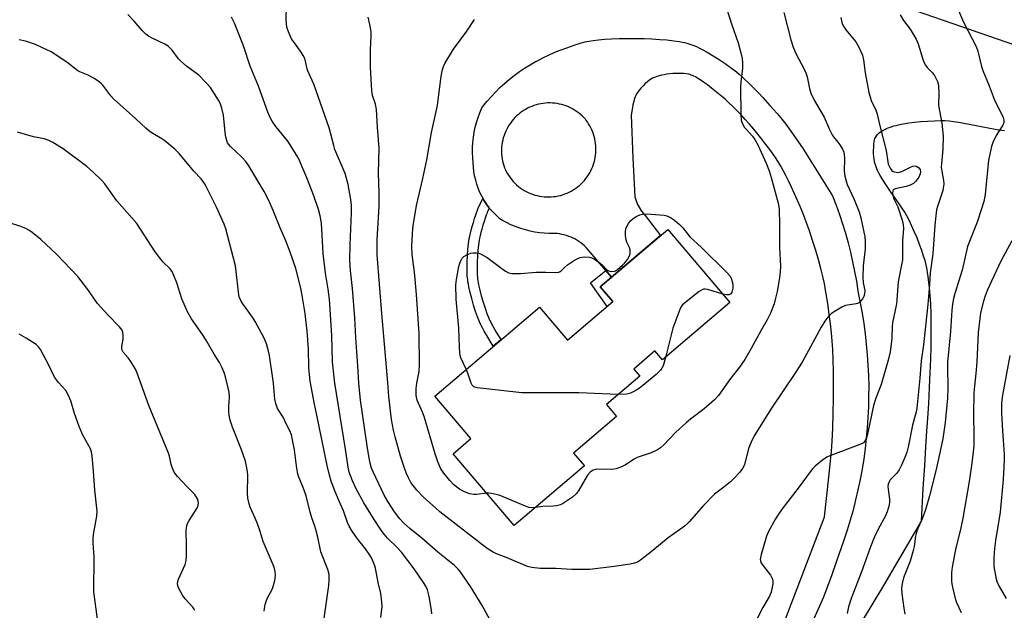
# Model space of a CAD drawing. Units: inches. Extents: x 1189771 to 1195772, y 561456 to 565458.
# Drawn here: x 1192242 to 1192574, y 561920 to 562119 of the extents above; entities that cross this region are included whole.
import ezdxf

# ---------------------------------------------------------------- set-up
doc = ezdxf.new("R2010")
doc.units = ezdxf.units.IN
doc.header["$MEASUREMENT"] = 0
for name, color, linetype in [('BLDG-Footprint', 5, 'Continuous'), ('NTRL-Farm Land', 3, 'Continuous'), ('NTRL-Trees', 3, 'Continuous'), ('TRANS-Non Street Sidewalk', 7, 'Continuous'), ('TRANS-Road', 130, 'Continuous'), ('Undefined', 1, 'Continuous')]:
    doc.layers.add(name, color=color, linetype=linetype)

msp = doc.modelspace()

# ---------------------------------------------------------------- linework, layer by layer
at = {"layer": 'BLDG-Footprint', "elevation": 355.62}
msp.add_lwpolyline([(1192481.85, 562023.34), (1192459.12, 562003.99), (1192456.56, 562007), (1192449.41, 562000.9), (1192451.45, 561998.5), (1192440.2, 561988.92), (1192443.64, 561984.88), (1192429.14, 561972.53), (1192432.8, 561968.24), (1192409.15, 561948.1), (1192388.51, 561972.34), (1192394.54, 561977.48), (1192382.37, 561991.77), (1192417.63, 562021.8), (1192427.11, 562010.67), (1192442.35, 562023.65), (1192438.12, 562028.61), (1192460.86, 562047.98)], close=True, dxfattribs=at)
at = {"layer": 'NTRL-Farm Land'}
msp.add_lwpolyline([(1192497.39, 561867.71), (1192533.65, 561927.85), (1192546.34, 561949.64), (1192547, 561960.57), (1192547.47, 561968.27), (1192547.87, 561974.7), (1192548.2, 561979.93), (1192548.49, 561984.27), (1192548.81, 561989.31), (1192549.12, 561994.67), (1192549.36, 561999.75), (1192549.53, 562004.18), (1192549.64, 562008.44), (1192549.69, 562012.35), (1192549.68, 562016.11), (1192549.61, 562019.57), (1192549.49, 562022.74), (1192549.31, 562025.7), (1192549.08, 562028.43), (1192548.79, 562030.95), (1192548.62, 562032.2), (1192548.44, 562033.32), (1192548.25, 562034.41), (1192548.04, 562035.46), (1192547.81, 562036.47), (1192547.57, 562037.44), (1192547.11, 562038.98), (1192546.49, 562040.85), (1192545.75, 562042.87), (1192544.88, 562045.09), (1192543.96, 562047.3), (1192543.06, 562049.31), (1192542.23, 562051.06), (1192541.43, 562052.59), (1192540.72, 562053.82), (1192539.81, 562055.23), (1192538.67, 562056.91), (1192536.16, 562060.47), (1192535.05, 562062.08), (1192533.91, 562063.8), (1192532.99, 562065.29), (1192532.5, 562066.12), (1192532.05, 562066.95), (1192531.69, 562067.66), (1192531.37, 562068.35), (1192531.09, 562069.03), (1192530.85, 562069.69), (1192530.65, 562070.33), (1192530.53, 562070.87), (1192530.4, 562071.63), (1192530.31, 562072.51), (1192530.26, 562073.49), (1192530.24, 562074.62), (1192530.27, 562075.74), (1192530.35, 562076.69), (1192530.46, 562077.56), (1192530.6, 562078.21), (1192530.71, 562078.58), (1192530.87, 562078.94), (1192531.06, 562079.28), (1192531.29, 562079.61), (1192531.55, 562079.93), (1192531.84, 562080.23), (1192532.17, 562080.52), (1192532.6, 562080.85), (1192532.98, 562081.12), (1192533.48, 562081.41), (1192534.01, 562081.7), (1192534.58, 562081.96), (1192535.18, 562082.21), (1192535.8, 562082.44), (1192536.45, 562082.66), (1192537.12, 562082.86), (1192537.81, 562083.05), (1192538.64, 562083.25), (1192540.24, 562083.58), (1192542.13, 562083.89), (1192544.05, 562084.14), (1192546.2, 562084.34), (1192548.39, 562084.5), (1192550.75, 562084.6), (1192553.06, 562084.65), (1192554.28, 562084.64), (1192555.66, 562084.55), (1192557.23, 562084.38), (1192558.96, 562084.14), (1192560.65, 562083.85), (1192562.48, 562083.51), (1192568.84, 562082.23), (1192571.2, 562081.78), (1192573.4, 562081.42), (1192574.39, 562081.29)], dxfattribs=at)
at = {"layer": 'NTRL-Trees'}
msp.add_polyline3d([(1193092.56, 561456.9, 0), (1192707.73, 561456.79, 0), (1192710.5, 561554.06, 0), (1192712.22, 561659.03, 0), (1192715.35, 561773.4, 0), (1192713.84, 561796.59, 0), (1192694.69, 561839.99, 0), (1192671.61, 561958.39, 0), (1192670.69, 561997.8, 0), (1192672.59, 562041.37, 0), (1192670.16, 562078.21, 0), (1192519.99, 562130.25, 0)], dxfattribs=at)
at = {"layer": 'TRANS-Non Street Sidewalk'}
for points in [[(1192400.74, 562055.13), (1192400.72, 562055.1), (1192400.07, 562053.72), (1192399.85, 562053.19), (1192399.68, 562052.76), (1192399.34, 562051.8), (1192398.95, 562050.6), (1192398.57, 562049.36), (1192398.19, 562048.06), (1192397.87, 562046.88), (1192397.62, 562045.87), (1192397.41, 562044.97), (1192397.28, 562044.3), (1192397.06, 562042.78), (1192396.86, 562040.9), (1192396.72, 562038.95), (1192396.63, 562036.94), (1192396.6, 562035.07), (1192396.63, 562033.39), (1192396.67, 562032.59), (1192396.72, 562031.92), (1192396.78, 562031.31), (1192396.86, 562030.76), (1192396.97, 562030.08), (1192397.12, 562029.33), (1192397.52, 562027.51), (1192398.03, 562025.55), (1192398.65, 562023.41), (1192399.3, 562021.42), (1192399.93, 562019.65), (1192400.56, 562018.07), (1192400.85, 562017.4), (1192401.1, 562016.88), (1192401.49, 562016.11), (1192401.94, 562015.29), (1192403.07, 562013.33), (1192404.57, 562010.89), (1192404.66, 562010.75), (1192402.08, 562008.56), (1192401.72, 562009.12), (1192400.19, 562011.62), (1192399.02, 562013.65), (1192398.53, 562014.55), (1192398.09, 562015.39), (1192397.8, 562016.01), (1192397.46, 562016.77), (1192396.79, 562018.47), (1192396.12, 562020.34), (1192395.45, 562022.43), (1192394.8, 562024.66), (1192394.27, 562026.72), (1192393.83, 562028.64), (1192393.67, 562029.48), (1192393.54, 562030.26), (1192393.45, 562030.92), (1192393.38, 562031.63), (1192393.32, 562032.38), (1192393.28, 562033.28), (1192393.25, 562035.06), (1192393.28, 562037.04), (1192393.37, 562039.15), (1192393.52, 562041.2), (1192393.74, 562043.2), (1192393.98, 562044.86), (1192394.13, 562045.65), (1192394.36, 562046.65), (1192394.63, 562047.73), (1192394.97, 562048.97), (1192395.36, 562050.32), (1192395.76, 562051.61), (1192396.17, 562052.88), (1192396.53, 562053.92), (1192396.74, 562054.45), (1192397.01, 562055.09), (1192397.71, 562056.57), (1192398.45, 562058.03), (1192398.63, 562058.39), (1192398.93, 562057.84), (1192399.7, 562056.59), (1192400.54, 562055.38), (1192400.68, 562055.19)], [(1192441.94, 562031.87), (1192438.12, 562028.61), (1192442.35, 562023.65), (1192440.45, 562022.03), (1192434.8, 562029.98), (1192440.02, 562034.13)]]:
    msp.add_lwpolyline(points, close=True, dxfattribs=at)
at = {"layer": 'TRANS-Road'}
msp.add_polyline3d([(1192500.09, 561915.4, 0), (1192513.56, 561950.68, 0), (1192513.66, 561951.04, 0), (1192515.15, 561964.39, 0), (1192515.62, 561968.79, 0), (1192515.85, 561971.11, 0), (1192516.03, 561973.1, 0), (1192516.17, 561974.88, 0), (1192516.27, 561976.53, 0), (1192516.46, 561980.96, 0), (1192516.62, 561985.98, 0), (1192516.72, 561990.97, 0), (1192516.75, 561995.79, 0), (1192516.73, 562000.13, 0), (1192516.64, 562003.97, 0), (1192516.5, 562007.33, 0), (1192516.4, 562008.89, 0), (1192516.3, 562010.26, 0), (1192516.03, 562013.08, 0), (1192515.69, 562016.14, 0), (1192515.31, 562019.27, 0), (1192514.91, 562022.24, 0), (1192514.49, 562025.04, 0), (1192514.08, 562027.49, 0), (1192513.66, 562029.75, 0), (1192513.27, 562031.59, 0), (1192512.59, 562034.31, 0), (1192511.75, 562037.39, 0), (1192510.74, 562040.81, 0), (1192509.68, 562044.23, 0), (1192508.6, 562047.51, 0), (1192507.54, 562050.54, 0), (1192506.52, 562053.25, 0), (1192505.62, 562055.47, 0), (1192504.65, 562057.7, 0), (1192503.62, 562060.01, 0), (1192502.59, 562062.22, 0), (1192501.58, 562064.34, 0), (1192500.66, 562066.17, 0), (1192499.77, 562067.89, 0), (1192499.01, 562069.27, 0), (1192498.3, 562070.47, 0), (1192497.42, 562071.83, 0), (1192496.36, 562073.39, 0), (1192495.26, 562074.93, 0), (1192493.98, 562076.63, 0), (1192492.62, 562078.39, 0), (1192491.28, 562080.06, 0), (1192489.89, 562081.73, 0), (1192488.45, 562083.41, 0), (1192486.99, 562085.05, 0), (1192485.61, 562086.55, 0), (1192484.23, 562088, 0), (1192482.85, 562089.39, 0), (1192481.49, 562090.7, 0), (1192480.25, 562091.84, 0), (1192479.04, 562092.89, 0), (1192475.61, 562095.65, 0), (1192474.26, 562096.69, 0), (1192472.97, 562097.64, 0), (1192471.78, 562098.45, 0), (1192470.71, 562099.1, 0), (1192470.19, 562099.39, 0), (1192469.67, 562099.65, 0), (1192469.17, 562099.87, 0), (1192468.78, 562100.03, 0), (1192468.31, 562100.18, 0), (1192467.95, 562100.27, 0), (1192467.23, 562100.41, 0), (1192466.41, 562100.5, 0), (1192465.52, 562100.56, 0), (1192464.58, 562100.58, 0), (1192463.59, 562100.56, 0), (1192462.57, 562100.51, 0), (1192461.54, 562100.41, 0), (1192460.62, 562100.29, 0), (1192459.71, 562100.14, 0), (1192458.82, 562099.95, 0), (1192457.96, 562099.74, 0), (1192457.15, 562099.49, 0), (1192456.38, 562099.2, 0), (1192455.76, 562098.92, 0), (1192455.2, 562098.62, 0), (1192454.7, 562098.29, 0), (1192454.03, 562097.76, 0), (1192453.31, 562097.12, 0), (1192452.56, 562096.4, 0), (1192451.94, 562095.74, 0), (1192451.26, 562094.96, 0), (1192450.75, 562094.29, 0), (1192450.33, 562093.66, 0), (1192450.07, 562093.18, 0), (1192449.88, 562092.73, 0), (1192449.68, 562092.16, 0), (1192449.5, 562091.53, 0), (1192449.31, 562090.75, 0), (1192449.14, 562089.93, 0), (1192448.98, 562089.06, 0), (1192448.57, 562086.45, 0), (1192449.15, 562072.06, 0), (1192449.82, 562058.94, 0), (1192449.99, 562058.29, 0), (1192450.2, 562057.66, 0), (1192450.43, 562057.03, 0), (1192450.7, 562056.41, 0), (1192450.99, 562055.81, 0), (1192451.31, 562055.23, 0), (1192451.67, 562054.66, 0), (1192451.74, 562054.54, 0), (1192452.13, 562053.99, 0), (1192452.54, 562053.47, 0), (1192452.97, 562052.96, 0), (1192453.23, 562052.68, 0), (1192458.41, 562045.89, 0), (1192441.94, 562031.87, 0), (1192440.02, 562034.13, 0), (1192433.39, 562041.91, 0), (1192432.81, 562042.46, 0), (1192432.19, 562042.98, 0), (1192431.56, 562043.47, 0), (1192430.9, 562043.93, 0), (1192430.22, 562044.35, 0), (1192429.52, 562044.74, 0), (1192428.8, 562045.1, 0), (1192428.27, 562045.34, 0), (1192427.52, 562045.63, 0), (1192426.76, 562045.89, 0), (1192425.99, 562046.11, 0), (1192425.21, 562046.29, 0), (1192424.42, 562046.43, 0), (1192423.62, 562046.54, 0), (1192422.82, 562046.6, 0), (1192422.02, 562046.63, 0), (1192421.21, 562046.62, 0), (1192420.89, 562046.6, 0), (1192419.28, 562046.68, 0), (1192417.66, 562046.84, 0), (1192416.06, 562047.07, 0), (1192414.46, 562047.39, 0), (1192412.89, 562047.78, 0), (1192411.34, 562048.25, 0), (1192409.81, 562048.79, 0), (1192408.31, 562049.41, 0), (1192408.01, 562049.55, 0), (1192406.55, 562050.25, 0), (1192405.13, 562051.03, 0), (1192404.28, 562051.55, 0), (1192400.74, 562055.13, 0), (1192400.68, 562055.19, 0), (1192400.54, 562055.38, 0), (1192399.7, 562056.59, 0), (1192398.93, 562057.84, 0), (1192398.63, 562058.39, 0), (1192398.22, 562059.14, 0), (1192397.59, 562060.47, 0), (1192397.03, 562061.83, 0), (1192396.54, 562063.22, 0), (1192396.14, 562064.63, 0), (1192395.8, 562066.07, 0), (1192395.55, 562067.52, 0), (1192395.38, 562068.98, 0), (1192395.28, 562070.45, 0), (1192395.15, 562072.16, 0), (1192395.1, 562073.88, 0), (1192395.12, 562075.59, 0), (1192395.23, 562077.31, 0), (1192395.42, 562079.02, 0), (1192395.68, 562080.72, 0), (1192396.02, 562082.4, 0), (1192396.45, 562084.06, 0), (1192396.95, 562085.71, 0), (1192397.52, 562087.33, 0), (1192398.17, 562088.92, 0), (1192398.59, 562089.46, 0), (1192399.93, 562091.12, 0), (1192401.32, 562092.73, 0), (1192402.78, 562094.29, 0), (1192404.29, 562095.78, 0), (1192405.86, 562097.22, 0), (1192407.49, 562098.6, 0), (1192409.16, 562099.92, 0), (1192410.88, 562101.18, 0), (1192412.65, 562102.37, 0), (1192414.46, 562103.49, 0), (1192416.31, 562104.54, 0), (1192416.51, 562104.64, 0), (1192418.77, 562105.81, 0), (1192421.08, 562106.9, 0), (1192423.41, 562107.92, 0), (1192424.93, 562108.52, 0), (1192426.91, 562109.23, 0), (1192429.29, 562110.08, 0), (1192431.31, 562110.74, 0), (1192432.19, 562111, 0), (1192432.94, 562111.2, 0), (1192433.57, 562111.34, 0), (1192434.25, 562111.48, 0), (1192435.72, 562111.71, 0), (1192437.53, 562111.91, 0), (1192439.57, 562112.08, 0), (1192441.89, 562112.21, 0), (1192444.55, 562112.3, 0), (1192447.7, 562112.35, 0), (1192450.63, 562112.36, 0), (1192452.97, 562112.33, 0), (1192455.54, 562112.23, 0), (1192458.17, 562112.06, 0), (1192460.62, 562111.84, 0), (1192462.9, 562111.57, 0), (1192464.85, 562111.28, 0), (1192465.71, 562111.12, 0), (1192466.54, 562110.95, 0), (1192467.31, 562110.77, 0), (1192468.02, 562110.57, 0), (1192468.64, 562110.37, 0), (1192469.29, 562110.13, 0), (1192469.97, 562109.85, 0), (1192470.78, 562109.5, 0), (1192471.61, 562109.1, 0), (1192472.46, 562108.67, 0), (1192474.19, 562107.72, 0), (1192476.16, 562106.55, 0), (1192478.18, 562105.27, 0), (1192480.27, 562103.86, 0), (1192482.35, 562102.39, 0), (1192483.12, 562101.8, 0), (1192484.02, 562101.07, 0), (1192484.95, 562100.28, 0), (1192485.92, 562099.42, 0), (1192486.9, 562098.52, 0), (1192488.01, 562097.46, 0), (1192489.12, 562096.37, 0), (1192490.35, 562095.13, 0), (1192491.57, 562093.87, 0), (1192492.87, 562092.49, 0), (1192495.33, 562089.79, 0), (1192496.56, 562088.41, 0), (1192497.76, 562087.01, 0), (1192498.82, 562085.75, 0), (1192499.78, 562084.58, 0), (1192500.64, 562083.46, 0), (1192501.74, 562081.94, 0), (1192506.27, 562075.43, 0), (1192516.42, 562059.24, 0), (1192517.61, 562056.14, 0), (1192518.74, 562053.02, 0), (1192519.78, 562049.87, 0), (1192520.75, 562046.69, 0), (1192521.64, 562043.5, 0), (1192522.46, 562040.28, 0), (1192523.19, 562037.04, 0), (1192523.85, 562033.79, 0), (1192524.43, 562030.52, 0), (1192524.93, 562027.24, 0), (1192525.02, 562026.61, 0), (1192525.73, 562023.16, 0), (1192526.37, 562019.7, 0), (1192526.92, 562016.22, 0), (1192527.4, 562012.73, 0), (1192527.79, 562009.22, 0), (1192528.11, 562005.71, 0), (1192528.35, 562002.2, 0), (1192528.51, 561998.68, 0), (1192528.59, 561995.16, 0), (1192528.58, 561991.63, 0), (1192528.5, 561988.11, 0), (1192528.34, 561984.59, 0), (1192528.1, 561981.07, 0), (1192527.78, 561977.57, 0), (1192527.37, 561974.06, 0), (1192526.9, 561970.57, 0), (1192526.34, 561967.09, 0), (1192525.7, 561963.63, 0), (1192524.98, 561960.18, 0), (1192524.18, 561956.75, 0), (1192523.31, 561953.33, 0), (1192522.36, 561949.94, 0), (1192521.33, 561946.57, 0), (1192520.23, 561943.22, 0), (1192519.05, 561939.9, 0), (1192518.74, 561939.05, 0), (1192516.22, 561931.46, 0), (1192513.33, 561923.99, 0), (1192510.08, 561916.67, 0)], dxfattribs=at)
msp.add_polyline3d([(1192422.01, 562090.58, 0), (1192421.21, 562090.61, 0), (1192420.42, 562090.6, 0), (1192419.63, 562090.55, 0), (1192418.84, 562090.47, 0), (1192418.06, 562090.34, 0), (1192417.29, 562090.18, 0), (1192416.52, 562089.98, 0), (1192415.76, 562089.74, 0), (1192415.02, 562089.46, 0), (1192414.29, 562089.15, 0), (1192413.58, 562088.8, 0), (1192413.12, 562088.56, 0), (1192412.44, 562088.15, 0), (1192411.78, 562087.72, 0), (1192411.14, 562087.25, 0), (1192410.52, 562086.75, 0), (1192409.93, 562086.22, 0), (1192409.37, 562085.66, 0), (1192408.83, 562085.08, 0), (1192408.33, 562084.47, 0), (1192407.85, 562083.84, 0), (1192407.41, 562083.18, 0), (1192407, 562082.5, 0), (1192406.62, 562081.81, 0), (1192406.28, 562081.09, 0), (1192405.97, 562080.36, 0), (1192405.7, 562079.62, 0), (1192405.46, 562078.86, 0), (1192405.27, 562078.09, 0), (1192405.11, 562077.32, 0), (1192404.99, 562076.53, 0), (1192404.9, 562075.75, 0), (1192404.86, 562074.95, 0), (1192404.86, 562074.16, 0), (1192404.89, 562073.37, 0), (1192404.96, 562072.58, 0), (1192405.08, 562071.8, 0), (1192405.23, 562071.02, 0), (1192405.41, 562070.25, 0), (1192405.64, 562069.49, 0), (1192405.9, 562068.74, 0), (1192406.2, 562068.01, 0), (1192406.53, 562067.29, 0), (1192406.65, 562067.07, 0), (1192408.28, 562064.68, 0), (1192408.8, 562064.08, 0), (1192409.35, 562063.52, 0), (1192409.93, 562062.98, 0), (1192410.53, 562062.47, 0), (1192411.16, 562061.99, 0), (1192411.81, 562061.54, 0), (1192412.48, 562061.13, 0), (1192413.17, 562060.74, 0), (1192413.88, 562060.4, 0), (1192414.6, 562060.09, 0), (1192415.34, 562059.81, 0), (1192416.1, 562059.57, 0), (1192416.86, 562059.37, 0), (1192417.63, 562059.2, 0), (1192418.41, 562059.07, 0), (1192419.2, 562058.99, 0), (1192419.98, 562058.93, 0), (1192420.77, 562058.92, 0), (1192421.56, 562058.95, 0), (1192422.35, 562059.02, 0), (1192423.13, 562059.12, 0), (1192423.91, 562059.27, 0), (1192424.68, 562059.45, 0), (1192425.44, 562059.67, 0), (1192426.18, 562059.92, 0), (1192426.92, 562060.21, 0), (1192427.64, 562060.54, 0), (1192428.34, 562060.9, 0), (1192429.02, 562061.3, 0), (1192429.19, 562061.41, 0), (1192429.85, 562061.84, 0), (1192430.49, 562062.31, 0), (1192431.1, 562062.82, 0), (1192431.68, 562063.34, 0), (1192432.24, 562063.9, 0), (1192432.77, 562064.49, 0), (1192433.28, 562065.1, 0), (1192433.75, 562065.73, 0), (1192434.19, 562066.38, 0), (1192434.6, 562067.06, 0), (1192434.97, 562067.76, 0), (1192435.31, 562068.47, 0), (1192435.61, 562069.2, 0), (1192435.88, 562069.94, 0), (1192436.11, 562070.7, 0), (1192436.3, 562071.46, 0), (1192436.45, 562072.24, 0), (1192436.57, 562073.02, 0), (1192436.65, 562073.81, 0), (1192436.69, 562074.59, 0), (1192436.69, 562075.38, 0), (1192436.66, 562076.17, 0), (1192436.58, 562076.96, 0), (1192436.46, 562077.74, 0), (1192436.31, 562078.52, 0), (1192436.12, 562079.28, 0), (1192435.89, 562080.04, 0), (1192435.63, 562080.78, 0), (1192435.33, 562081.51, 0), (1192434.99, 562082.23, 0), (1192434.62, 562082.92, 0), (1192434.21, 562083.6, 0), (1192433.78, 562084.26, 0), (1192433.31, 562084.89, 0), (1192433.11, 562085.14, 0), (1192432.57, 562085.73, 0), (1192432, 562086.28, 0), (1192431.41, 562086.81, 0), (1192430.79, 562087.3, 0), (1192430.15, 562087.77, 0), (1192429.48, 562088.2, 0), (1192428.8, 562088.6, 0), (1192428.1, 562088.97, 0), (1192427.38, 562089.3, 0), (1192426.64, 562089.59, 0), (1192425.89, 562089.85, 0), (1192425.13, 562090.07, 0), (1192424.36, 562090.25, 0), (1192423.58, 562090.4, 0), (1192422.8, 562090.51, 0)], close=True, dxfattribs=at)
at = {"layer": 'Undefined'}
for points, elevation in [([(1192478.85, 562128.34), (1192482.42, 562116.98), (1192484.65, 562110.84), (1192485.52, 562107.52), (1192485.94, 562105.56), (1192486.06, 562104.09), (1192486.03, 562102.3), (1192485.45, 562097.66), (1192485.38, 562096.18), (1192485.46, 562086.58), (1192485.62, 562084.81), (1192486.09, 562083.54), (1192486.75, 562082.34), (1192487.25, 562081.72), (1192489.48, 562079.39), (1192490.27, 562078.26), (1192491.21, 562076.47), (1192494.07, 562070.32), (1192495.06, 562067.68), (1192495.76, 562065.47), (1192498.05, 562056.86), (1192498.42, 562054.96), (1192498.58, 562049.48), (1192498.58, 562041.84), (1192498.82, 562035.63), (1192498.78, 562033.64), (1192498.56, 562031.67), (1192497.7, 562027.05), (1192497.24, 562024.8), (1192496.74, 562022.93), (1192495.46, 562019.76), (1192494.4, 562017.45), (1192492.21, 562013.72), (1192488.98, 562007.87), (1192486.8, 562004.09), (1192485.04, 562001.48), (1192482.07, 561997.65), (1192478.01, 561991.93), (1192476.61, 561990.45), (1192473.12, 561987.42), (1192468.57, 561984), (1192467.03, 561982.7), (1192463.62, 561979.61), (1192459.42, 561975.25), (1192458.38, 561974.32), (1192457.46, 561973.66), (1192455.3, 561972.66), (1192450.57, 561971.11), (1192449.54, 561970.55), (1192446.59, 561968.54), (1192445.3, 561967.92), (1192443.44, 561967.21), (1192442.03, 561966.99), (1192437.04, 561967.08), (1192436.47, 561967.02), (1192435.77, 561966.8), (1192434.73, 561966.1), (1192433.8, 561965.08), (1192430.9, 561960.04), (1192430.08, 561958.87), (1192428.72, 561957.73), (1192425.78, 561955.66), (1192424.75, 561955.08), (1192423.36, 561954.71), (1192422.23, 561954.61), (1192418.81, 561954.53), (1192416.26, 561954.16)], 354), ([(1192556.46, 562127.44), (1192560.59, 562117.82), (1192564.82, 562109.69), (1192565.38, 562108.08), (1192566.62, 562102.91), (1192567.04, 562101.56), (1192569.21, 562096.36), (1192570.85, 562091.92), (1192571.56, 562090.38), (1192573.49, 562086.75), (1192573.89, 562085.67), (1192574.09, 562084.85), (1192574.09, 562084.07), (1192573.77, 562083.12), (1192572.29, 562080.84), (1192571.59, 562079.59), (1192570.47, 562077.28), (1192570, 562075.92), (1192568.98, 562071.33), (1192567.81, 562059.71), (1192567.39, 562057.39), (1192566.65, 562054.94), (1192565.11, 562050.44), (1192561.92, 562042.19), (1192560.12, 562034.2), (1192557.63, 562026.32), (1192557.21, 562024.68), (1192556.86, 562022.8), (1192556.6, 562020.73), (1192556.16, 562013.51), (1192555.14, 562003.18), (1192555.11, 562001.4), (1192555.26, 561994.62), (1192555.12, 561991.09), (1192554.33, 561982.87), (1192553.6, 561977.4), (1192551.32, 561967), (1192549.1, 561958.09), (1192548.24, 561955.04), (1192547.58, 561953.1), (1192546.34, 561949.79), (1192545.14, 561947.11), (1192544.67, 561945.83), (1192544.36, 561944.48), (1192543.93, 561941.06), (1192543.6, 561939.67), (1192542.55, 561936.11), (1192540.35, 561930.53), (1192539.89, 561928.61), (1192539.67, 561926.94), (1192539.77, 561925.19), (1192540.39, 561920.21), (1192540.82, 561918.25)], 346), ([(1192403, 561912.5), (1192398.35, 561921.21), (1192394.44, 561927.53), (1192390.87, 561932.61), (1192390.15, 561933.49), (1192389, 561934.68), (1192383.44, 561939.15), (1192377.97, 561943.83), (1192373.93, 561947.12), (1192371.97, 561948.9), (1192370.59, 561950.43), (1192368.77, 561952.7), (1192366.5, 561956.18), (1192365.32, 561958.4), (1192361.56, 561966.18), (1192361.07, 561967.48), (1192360.64, 561969.19), (1192360.16, 561971.49), (1192359.58, 561974.94), (1192357.28, 561990.44), (1192356.76, 561996.1), (1192356.46, 562002.02), (1192355.78, 562011.45), (1192355.38, 562018.1), (1192354.63, 562028.09), (1192353.98, 562034.16), (1192353.76, 562037.6), (1192353.87, 562042.77), (1192354.35, 562053.53), (1192354.27, 562056.05), (1192354.07, 562058.01), (1192353.12, 562063.11), (1192352.15, 562066.87), (1192348.73, 562074.87), (1192348.3, 562076.27), (1192347.23, 562080.53), (1192346.72, 562082.18), (1192341.57, 562096.96), (1192339.49, 562101.67), (1192338.56, 562105.63), (1192338.06, 562106.65), (1192337.14, 562108.11), (1192334.73, 562111.28), (1192334.11, 562112.23), (1192333.05, 562114.54), (1192332.53, 562116.13), (1192332.3, 562118.62), (1192332.44, 562123.36)], 350), ([(1192364.13, 561917.12), (1192364.59, 561920.83), (1192364.56, 561922.28), (1192364.17, 561925.22), (1192363.29, 561928.87), (1192362.42, 561933.77), (1192362.19, 561934.58), (1192361.74, 561935.64), (1192360.98, 561937.2), (1192360.27, 561938.44), (1192359.02, 561940.3), (1192356.79, 561943.03), (1192355.77, 561944.41), (1192354.3, 561946.54), (1192353.52, 561947.93), (1192352.98, 561949.19), (1192351.57, 561953.11), (1192350.11, 561956.38), (1192348.71, 561959.87), (1192347.49, 561963.12), (1192346.87, 561965.1), (1192346.09, 561968.33), (1192342.5, 561985.91), (1192341.77, 561988.99), (1192340.4, 561996.8), (1192339.95, 562001.36), (1192339.8, 562007.72), (1192339.37, 562013.68), (1192338.71, 562019.59), (1192337.71, 562025.7), (1192337.2, 562028.19), (1192335.56, 562034.79), (1192333.61, 562040.35), (1192332.2, 562044.07), (1192330.27, 562048.53), (1192327.93, 562054.34), (1192326.48, 562057.73), (1192324.83, 562060.76), (1192319.64, 562069.36), (1192318.67, 562070.83), (1192317.36, 562072.35), (1192313.48, 562075.89), (1192312.92, 562076.55), (1192312.53, 562077.22), (1192312.24, 562077.96), (1192311.99, 562079.06), (1192311.75, 562080.77), (1192311.16, 562086.52), (1192310.59, 562088.81), (1192310.01, 562090.51), (1192309.51, 562091.58), (1192306.74, 562095.8), (1192305.23, 562097.52), (1192302.84, 562099.94), (1192298.68, 562103.06), (1192296.81, 562104.65), (1192296.04, 562105.49), (1192293.91, 562108.36), (1192292.55, 562109.77), (1192291.4, 562110.49), (1192287.07, 562112.51), (1192285.83, 562113.17), (1192284.98, 562113.81), (1192283.8, 562115.01), (1192281.04, 562118.16), (1192278.95, 562120.41)], 346), ([(1192499.95, 562121.06), (1192502.34, 562111.88), (1192503.16, 562109.38), (1192503.88, 562107.48), (1192506.84, 562102.05), (1192507.45, 562100.75), (1192507.83, 562099.38), (1192508.64, 562095.45), (1192509.11, 562093.92), (1192510.21, 562091.6), (1192513.59, 562085.85), (1192515.41, 562081.69), (1192516.31, 562079.87), (1192516.77, 562079.15), (1192518.18, 562077.44), (1192518.84, 562076.51), (1192519.73, 562075.05), (1192520.19, 562074.04), (1192520.34, 562073.25), (1192520.41, 562071.88), (1192520.28, 562067.58), (1192520.56, 562065.9), (1192521.39, 562063.17), (1192523.72, 562058.03), (1192525.41, 562053.94), (1192525.93, 562051.93), (1192527.34, 562045.52), (1192527.43, 562044.05), (1192527.37, 562041.4), (1192526.73, 562035.68), (1192526.62, 562031.96), (1192526.71, 562029.96), (1192527.27, 562027.41), (1192527.21, 562026.12), (1192526.99, 562025.39), (1192526.58, 562024.66), (1192525.88, 562023.79), (1192525.28, 562023.24), (1192524.83, 562023), (1192524.34, 562022.86), (1192520.83, 562022.34), (1192519.53, 562021.78), (1192517.28, 562020.43), (1192516.1, 562019.6), (1192514.87, 562018.37), (1192513.77, 562017.03), (1192512.55, 562014.97), (1192506.17, 562003.22), (1192503.95, 561999.75), (1192495.84, 561987.74), (1192490, 561978.33), (1192488.99, 561976.23), (1192488.11, 561974.08), (1192486.97, 561969.44), (1192486.61, 561968.31), (1192486.07, 561967.31), (1192485.22, 561966.16), (1192483.28, 561964.07), (1192482.04, 561962.88), (1192479.77, 561961.04), (1192477.5, 561959.42), (1192476.62, 561958.64), (1192472.92, 561954.84), (1192468.05, 561949.39), (1192466.83, 561948.16), (1192464.82, 561946.64), (1192461.04, 561943.98), (1192455.8, 561939.71), (1192451.65, 561936.45), (1192450.68, 561935.82), (1192449.63, 561935.42), (1192448.17, 561935.14), (1192442.82, 561934.36), (1192434.67, 561933.3), (1192428.53, 561933.31), (1192423.21, 561933.64), (1192417.92, 561933.62), (1192415.06, 561933.97), (1192413.66, 561934.32), (1192406.79, 561937.22), (1192403.14, 561938.6), (1192402.03, 561939.11), (1192400.39, 561940.12), (1192398.52, 561941.47), (1192384.09, 561952.76), (1192382.55, 561954.08), (1192378.71, 561957.61), (1192376.34, 561960.01), (1192374.34, 561962.68), (1192373.51, 561964.17), (1192372.67, 561965.94), (1192372.12, 561967.45), (1192370.83, 561971.56), (1192368.96, 561978.01), (1192368.45, 561980.27), (1192367.77, 561983.92), (1192366.93, 561991.59), (1192366.58, 561996.39), (1192364.52, 562019.56), (1192362.95, 562039.37), (1192362.9, 562044.47), (1192363.57, 562055.81), (1192363.61, 562060.47), (1192363.43, 562066.88), (1192363.67, 562075.34), (1192363.02, 562082.46), (1192362.73, 562088.36), (1192362.36, 562090.17), (1192361.37, 562093.11), (1192361.13, 562094.85), (1192360.75, 562102.56), (1192360.68, 562106.4), (1192360.69, 562108.47), (1192360.92, 562113.25), (1192360.92, 562114.74), (1192360.52, 562117.04), (1192359.9, 562119.58)], 352), ([(1192539.22, 562120.37), (1192540.3, 562118.39), (1192542.57, 562115.46), (1192544.61, 562112.16), (1192545.28, 562110.53), (1192546.71, 562105.7), (1192547.21, 562104.31), (1192547.72, 562103.38), (1192548.34, 562102.52), (1192550.13, 562100.75), (1192550.8, 562099.86), (1192551.76, 562097.9), (1192551.99, 562097.1), (1192552.12, 562096.25), (1192552.26, 562093.95), (1192552.14, 562089.71), (1192553.21, 562083.82), (1192553.64, 562079.41), (1192553.63, 562074.99), (1192553.1, 562070.12), (1192553.05, 562068.98), (1192553.19, 562067.62), (1192553.81, 562064.48), (1192553.86, 562063.33), (1192553.54, 562061.05), (1192551.76, 562055.64), (1192551.49, 562054.54), (1192551.17, 562052.51), (1192550.88, 562049.42), (1192550.2, 562039.73), (1192549.26, 562033.28), (1192549.06, 562029.42), (1192548.5, 562022.66), (1192547.08, 562009.01), (1192546.26, 562003.68), (1192545.86, 561997.84), (1192545.07, 561989.93), (1192544.78, 561987.66), (1192544.56, 561986.51), (1192543.37, 561981.92), (1192542.06, 561975.12), (1192541.47, 561972.86), (1192541.05, 561971.59), (1192539.66, 561968.42), (1192538.87, 561966.88), (1192538.03, 561965.75), (1192535.84, 561963.5), (1192535.45, 561962.82), (1192535.19, 561962.08), (1192535.09, 561961.25), (1192535.12, 561960.37), (1192535.61, 561956.98), (1192535.66, 561956.18), (1192535.48, 561955.03), (1192534.84, 561952.75), (1192534.29, 561951.41), (1192531.7, 561946.66), (1192530.46, 561944.08), (1192529.21, 561940.91), (1192526.16, 561932.5), (1192522.72, 561923.53), (1192521.78, 561920.76), (1192521.33, 561918.51)], 348), ([(1192381.33, 561918.33), (1192381.25, 561919.6), (1192380.47, 561924.21), (1192379.87, 561926.41), (1192379.33, 561927.73), (1192378.56, 561928.95), (1192375.38, 561933.5), (1192371.19, 561939.15), (1192369.55, 561940.87), (1192366.47, 561943.87), (1192365.31, 561945.19), (1192364.28, 561946.6), (1192361.76, 561950.44), (1192358.49, 561955.8), (1192355.85, 561960.52), (1192354.62, 561963.15), (1192353.48, 561966.16), (1192353.14, 561967.81), (1192352.26, 561973.89), (1192348.69, 561996.09), (1192348.42, 561998.11), (1192347.87, 562003.33), (1192347.65, 562012.19), (1192346.84, 562024.43), (1192346.47, 562027.77), (1192345.51, 562033.22), (1192344.75, 562039.87), (1192344.17, 562050.04), (1192343.69, 562052.54), (1192343.14, 562054.74), (1192341.58, 562059.28), (1192339.29, 562065.34), (1192336.4, 562071.94), (1192332.89, 562077.68), (1192328.84, 562082.65), (1192327.51, 562084.52), (1192326.88, 562085.68), (1192326.14, 562087.48), (1192322.92, 562096.27), (1192320.17, 562103.03), (1192317.96, 562109.58), (1192316.7, 562113.04), (1192314.83, 562117.46), (1192313.83, 562119.59)], 348), ([(1192399.81, 561959.07), (1192396.58, 561958.59), (1192395.49, 561958.56), (1192394.08, 561958.86), (1192392.14, 561959.56), (1192390.65, 561960.42), (1192388.82, 561961.84), (1192387.39, 561963.34), (1192385.42, 561965.82), (1192384.33, 561967.5), (1192383.4, 561969.59), (1192382.53, 561972.3), (1192378.79, 561984.92), (1192378.27, 561986.3), (1192376.41, 561990.4), (1192376.12, 561991.97), (1192376.14, 561994.33), (1192376.31, 561996.1), (1192377.05, 562000.06), (1192377.2, 562002.36), (1192377.07, 562012.87), (1192376.22, 562025.98), (1192375.79, 562031.24), (1192375.56, 562033.57), (1192374.76, 562039.53), (1192374.59, 562042.29), (1192374.97, 562048.29), (1192375.17, 562049.99), (1192375.59, 562052.59), (1192376.22, 562056.05), (1192378.36, 562065.1), (1192379.69, 562071.48), (1192381.29, 562080.69), (1192383.24, 562089.75), (1192383.54, 562091.71), (1192384.48, 562099.5), (1192384.86, 562101.47), (1192385.3, 562102.88), (1192385.74, 562103.97), (1192388.62, 562108.74), (1192393.18, 562114.85), (1192395.8, 562118.8)], 354), ([(1192519.19, 562119.47), (1192519.39, 562118.35), (1192519.7, 562117.26), (1192520.05, 562116.49), (1192520.86, 562115.28), (1192524.31, 562111.17), (1192525.15, 562109.63), (1192526.45, 562106.68), (1192526.8, 562105.11), (1192527.36, 562100.79), (1192528.6, 562094.19), (1192529.46, 562091.39), (1192531, 562088.13), (1192531.45, 562086.82), (1192532.24, 562083.29), (1192534.44, 562074.53), (1192535.01, 562070.78), (1192535.2, 562069.94), (1192535.78, 562068.67), (1192536.42, 562067.82), (1192536.84, 562067.53), (1192537.33, 562067.35), (1192538.41, 562067.2), (1192538.95, 562067.23), (1192539.76, 562067.47), (1192542.9, 562069.11), (1192543.43, 562069.32), (1192543.95, 562069.42), (1192544.67, 562069.28), (1192545.52, 562068.76), (1192545.9, 562068.13), (1192546.01, 562067.41), (1192545.92, 562066.66), (1192545.44, 562065.64), (1192544.43, 562064.22), (1192543.64, 562063.42), (1192542.61, 562062.89), (1192541.2, 562062.42), (1192537.46, 562061.62), (1192536.86, 562061.26), (1192536.69, 562060.88), (1192536.64, 562060.15), (1192536.8, 562059.11), (1192537.1, 562058.33), (1192538.43, 562055.54), (1192539.88, 562051.09), (1192540.23, 562049.65), (1192540.3, 562048.26), (1192540.03, 562044.15), (1192540.04, 562039.94), (1192539.94, 562037.71), (1192538.51, 562030.25), (1192538.13, 562024.27), (1192537.98, 562022.83), (1192536.64, 562016.49), (1192536.52, 562015.21), (1192536.4, 562011.27), (1192536.11, 562008.36), (1192535.82, 562006.65), (1192535.17, 562003.85), (1192532.75, 561995.66), (1192530.99, 561991.04), (1192530.22, 561988.57), (1192528.19, 561978.92), (1192527.82, 561977.54), (1192527.21, 561976.42), (1192526.84, 561976.06), (1192526.38, 561975.77), (1192525.06, 561975.18), (1192515.54, 561971.59), (1192514.49, 561971.13), (1192513.04, 561970.16), (1192510.54, 561968.11), (1192509.74, 561967.3), (1192508.86, 561966.21), (1192505.15, 561961.12), (1192499.43, 561953.7), (1192497.95, 561951.65), (1192497.19, 561950.4), (1192494.82, 561946.12), (1192494.1, 561944.56), (1192492.39, 561938.36), (1192492.06, 561936.69), (1192492.09, 561936.17), (1192492.41, 561935.42), (1192495.45, 561931.43), (1192495.88, 561930.7), (1192496.16, 561929.99), (1192496.31, 561929.25), (1192496.29, 561928.43), (1192495.71, 561925.67), (1192495.15, 561924.35), (1192492.9, 561920.52), (1192490.79, 561916.36)], 350), ([(1192344.51, 561913), (1192346.6, 561927.85), (1192346.76, 561929.88), (1192346.72, 561931.64), (1192346.28, 561933.28), (1192343.93, 561939.21), (1192342.93, 561944.15), (1192342.31, 561946.77), (1192341.98, 561947.92), (1192340.93, 561950.72), (1192340.33, 561952.59), (1192339.01, 561958.1), (1192338.01, 561960.91), (1192336.55, 561964.47), (1192336.16, 561965.59), (1192335.84, 561967.34), (1192335.09, 561973.65), (1192334.57, 561976.5), (1192334.02, 561978.74), (1192333.5, 561980.05), (1192332.27, 561982.43), (1192331.3, 561984.67), (1192329.39, 561987.61), (1192328.78, 561989.26), (1192328.5, 561990.69), (1192327.97, 561996.14), (1192326.66, 562005.45), (1192326.37, 562006.88), (1192325.64, 562009.38), (1192324.85, 562011.26), (1192321.83, 562016.97), (1192320.89, 562018.42), (1192317.65, 562022.87), (1192316.98, 562024.05), (1192316.48, 562025.25), (1192316.16, 562026.82), (1192315.46, 562033.73), (1192315.18, 562035.7), (1192311.95, 562048.17), (1192311.43, 562049.77), (1192308.75, 562055.51), (1192305.35, 562062.47), (1192304.77, 562063.47), (1192303.58, 562065.08), (1192301.15, 562067.65), (1192296.26, 562073.61), (1192294.8, 562075.05), (1192291.38, 562077.88), (1192290.43, 562078.53), (1192286.79, 562080.68), (1192285.83, 562081.34), (1192284.95, 562082.08), (1192281.59, 562085.25), (1192274.11, 562091.99), (1192273.23, 562093.02), (1192270.5, 562096.59), (1192269.93, 562097.22), (1192269.28, 562097.77), (1192267.84, 562098.71), (1192265.59, 562100.01), (1192262.79, 562101.13), (1192262.09, 562101.48), (1192258.36, 562104.32), (1192253.12, 562107.82), (1192250.21, 562109.25), (1192247.78, 562110.31), (1192244.47, 562111.47), (1192242.28, 562111.91)], 344), ([(1192324.91, 561919.28), (1192324.98, 561920.12), (1192325.25, 561921.52), (1192325.65, 561922.89), (1192326.14, 561923.94), (1192327.41, 561926.28), (1192327.94, 561927.61), (1192328.5, 561929.54), (1192328.68, 561931.22), (1192328.62, 561932.59), (1192328.25, 561934.08), (1192324.54, 561942.76), (1192324.16, 561943.83), (1192323.4, 561946.5), (1192322.62, 561948.69), (1192321.88, 561950.59), (1192320.18, 561954.36), (1192319.8, 561955.45), (1192319.4, 561957.39), (1192319.19, 561959.08), (1192319.34, 561965.06), (1192319.25, 561966.2), (1192318.93, 561968.15), (1192318.52, 561969.8), (1192317.27, 561973.59), (1192314.19, 561981.25), (1192313.44, 561983.65), (1192313.07, 561985.37), (1192312.96, 561986.51), (1192312.95, 561988.24), (1192313.16, 561991.43), (1192313.04, 561993.1), (1192311.8, 561998.27), (1192311.44, 561999.38), (1192310.66, 562001.25), (1192309.78, 562003.04), (1192308.01, 562005.91), (1192305.42, 562010.4), (1192304.05, 562012.54), (1192300.41, 562017.77), (1192298.97, 562020.21), (1192297.11, 562024.55), (1192295.41, 562030), (1192294.47, 562032.48), (1192293.84, 562033.74), (1192293.02, 562034.76), (1192290.83, 562036.97), (1192289.54, 562038.55), (1192288.17, 562040.46), (1192281.95, 562049.99), (1192275.24, 562057.65), (1192271.16, 562063.38), (1192270.19, 562064.45), (1192267.05, 562067.53), (1192265.07, 562069.21), (1192257.17, 562075.15), (1192253.62, 562077.31), (1192252.05, 562078.11), (1192250.73, 562078.48), (1192247.07, 562079.19), (1192241.78, 562080.78)], 342), ([(1192301.51, 561919.42), (1192301.3, 561919.93), (1192300.81, 561920.62), (1192298.21, 561923.45), (1192297.32, 561924.61), (1192295.95, 561927.13), (1192295.72, 561927.92), (1192295.69, 561928.44), (1192295.79, 561929.22), (1192296.01, 561930.03), (1192298.19, 561934.95), (1192298.61, 561936.34), (1192298.71, 561937.76), (1192298.73, 561941.19), (1192298.62, 561946.67), (1192298.76, 561948.07), (1192299.06, 561948.86), (1192299.62, 561949.86), (1192302.38, 561954.25), (1192302.66, 561955.02), (1192302.74, 561955.82), (1192302.66, 561956.35), (1192302.37, 561957.11), (1192301.5, 561958.54), (1192298.95, 561961.14), (1192295.69, 561964.64), (1192294.75, 561965.78), (1192294.33, 561966.53), (1192293.56, 561968.69), (1192292.93, 561971.47), (1192292.59, 561972.56), (1192285.99, 561988.58), (1192282, 561999.79), (1192281.36, 562001.06), (1192279.68, 562003.76), (1192279, 562004.7), (1192277.4, 562006.59), (1192277.01, 562007.26), (1192276.88, 562007.72), (1192276.87, 562008.49), (1192277.32, 562010.96), (1192277.4, 562012.3), (1192277.28, 562013.33), (1192277.01, 562014.03), (1192276.13, 562015.17), (1192272.19, 562019.17), (1192268.74, 562023.02), (1192265.4, 562027.67), (1192262.03, 562032.05), (1192254.89, 562039.57), (1192249.57, 562044.53), (1192246.7, 562046.93), (1192245.54, 562047.77), (1192244.51, 562048.31), (1192242.9, 562048.99), (1192239.02, 562050.22)], 340), ([(1192392.97, 562000.8), (1192391.19, 562004.65), (1192390.96, 562005.48), (1192390.84, 562006.33), (1192390.7, 562008.34), (1192390.51, 562014.7), (1192389.58, 562024.5), (1192389.5, 562029.29), (1192389.73, 562031.06), (1192390.52, 562035.46), (1192390.8, 562036.62), (1192391.09, 562037.37), (1192391.61, 562038.27), (1192392.19, 562038.83), (1192393.41, 562039.55), (1192394.47, 562039.96), (1192395.3, 562040.08), (1192396.42, 562040.09), (1192397.24, 562039.97), (1192398.03, 562039.67), (1192400.04, 562038.48), (1192404.05, 562035.42), (1192406.22, 562033.9), (1192407.24, 562033.34), (1192408.33, 562033.06), (1192411.28, 562033.1), (1192416.58, 562033.5), (1192419.79, 562033.53), (1192423.07, 562033.44), (1192424.19, 562033.56), (1192424.6, 562033.73), (1192424.96, 562034), (1192426.09, 562035.17), (1192427.13, 562036.07), (1192429.5, 562037.65), (1192430.52, 562038.21), (1192431.32, 562038.53), (1192432.73, 562038.71), (1192434.45, 562038.64), (1192435, 562038.53), (1192435.53, 562038.31), (1192436.52, 562037.7), (1192438.2, 562036.48), (1192438.87, 562035.9), (1192440.12, 562034.59), (1192440.79, 562034.08), (1192441.27, 562033.88), (1192441.76, 562033.8), (1192442.77, 562033.87), (1192443.27, 562034.05), (1192443.97, 562034.44), (1192445.63, 562035.89), (1192446.39, 562036.72), (1192447.28, 562037.86), (1192447.98, 562039.07), (1192448.17, 562039.9), (1192448.17, 562041.05), (1192447.95, 562041.87), (1192447.08, 562043.69), (1192446.82, 562044.5), (1192446.69, 562045.88), (1192446.69, 562047.29), (1192446.78, 562048.11), (1192447.05, 562048.92), (1192447.63, 562049.95), (1192448.33, 562050.91), (1192449.21, 562051.65), (1192450.46, 562052.4), (1192451.49, 562052.91), (1192452.31, 562053.14), (1192453.77, 562053.18), (1192459.71, 562052.82), (1192460.53, 562052.6), (1192461.76, 562051.97), (1192463.16, 562051.04), (1192464.7, 562049.75), (1192465.93, 562048.45), (1192468.35, 562045.47), (1192472.23, 562041.9), (1192480.9, 562033.29), (1192481.87, 562032.18), (1192482.38, 562031.19), (1192482.77, 562029.54), (1192482.76, 562028.13), (1192482.51, 562026.81), (1192482.12, 562026.25), (1192481.46, 562025.96), (1192480.67, 562025.9), (1192479.48, 562026.12)], 356), ([(1192576.87, 562044.1), (1192573.1, 562037.24), (1192569.94, 562030.57), (1192568.64, 562027.56), (1192567.86, 562025.61), (1192567.23, 562023.72), (1192566.32, 562019.88), (1192566, 562017.88), (1192565.51, 562013.21), (1192565.03, 562003.25), (1192564.73, 561999.38), (1192564.21, 561995.06), (1192564.03, 561992.82), (1192563.95, 561985.54), (1192564.08, 561978.53), (1192564, 561974.97), (1192563.82, 561972.93), (1192563.39, 561969.17), (1192562.46, 561962.96), (1192560.34, 561950.55), (1192559.65, 561947.39), (1192557.8, 561940.07), (1192556.67, 561934.08), (1192556.47, 561932.33), (1192556.47, 561929.34), (1192556.57, 561928.46), (1192556.81, 561927.29), (1192557.79, 561923.52), (1192558.24, 561922.12), (1192559.8, 561918.78)], 344), ([(1192479.48, 562026.12), (1192474.34, 562027.67), (1192473.51, 562027.82), (1192472.97, 562027.8), (1192472.23, 562027.5), (1192471.51, 562027.02), (1192467.07, 562023.59), (1192465.77, 562022.44), (1192465.29, 562021.74), (1192464.94, 562020.96), (1192462.63, 562014.67), (1192460.09, 562004.81)], 356), ([(1192460.09, 562004.81), (1192459.3, 562001.95), (1192458.93, 562001.18), (1192458.47, 562000.52), (1192456.96, 561999.03), (1192452.52, 561995.29), (1192451.36, 561994.43), (1192449.9, 561993.5), (1192448.36, 561992.76), (1192446.99, 561992.45), (1192444.17, 561992.29)], 356), ([(1192576.14, 562005.5), (1192573.73, 561992.1), (1192573.39, 561989.49), (1192573.3, 561987.76), (1192573.35, 561985.97), (1192573.68, 561980), (1192574.25, 561972.15), (1192574.27, 561970.43), (1192574.16, 561967.77), (1192573.94, 561963.65), (1192572.93, 561952.63), (1192571.32, 561943.11), (1192570.96, 561940.34), (1192570.74, 561937.25), (1192570.82, 561934.32), (1192571.6, 561930.09), (1192571.93, 561929.03), (1192572.47, 561927.75), (1192574.95, 561923.57)], 342), ([(1192444.17, 561992.29), (1192430.92, 561992.92), (1192411.74, 561992.84), (1192396.59, 561994.57), (1192395.54, 561994.88), (1192395.01, 561995.4), (1192394.66, 561996.14), (1192393.64, 561999.16), (1192392.97, 562000.8)], 356), ([(1192416.26, 561954.16), (1192415.07, 561954.07), (1192414.07, 561954.23), (1192412.98, 561954.62), (1192404.05, 561958.32), (1192401.49, 561958.97), (1192400.62, 561959.08), (1192399.81, 561959.07)], 354)]:
    msp.add_lwpolyline(points, dxfattribs=dict(at, elevation=elevation))
msp.add_polyline3d([(1192268.74, 561916.6, 338), (1192267.41, 561925.72, 338), (1192267.52, 561937.57, 338), (1192267.22, 561942.24, 338), (1192267.2, 561943.64, 338), (1192267.37, 561945.05, 338), (1192268.49, 561951.27, 338), (1192268.63, 561952.99, 338), (1192267.79, 561960.04, 338), (1192267.37, 561966.46, 338), (1192266.85, 561971.47, 338), (1192266.62, 561972.92, 338), (1192266.28, 561973.98, 338), (1192265.77, 561975.01, 338), (1192263.7, 561978.64, 338), (1192262.49, 561981.51, 338), (1192260.91, 561985.94, 338), (1192259.71, 561990.12, 338), (1192258.74, 561992.43, 338), (1192258.03, 561993.61, 338), (1192255.58, 561996.31, 338), (1192254.15, 561998.16, 338), (1192252.22, 562002.4, 338), (1192249.49, 562007.52, 338), (1192248.78, 562008.42, 338), (1192247.97, 562009.17, 338), (1192244.6, 562011.35, 338), (1192242.3, 562012.66, 338)], dxfattribs=at)

doc.saveas('drawing.dxf')
